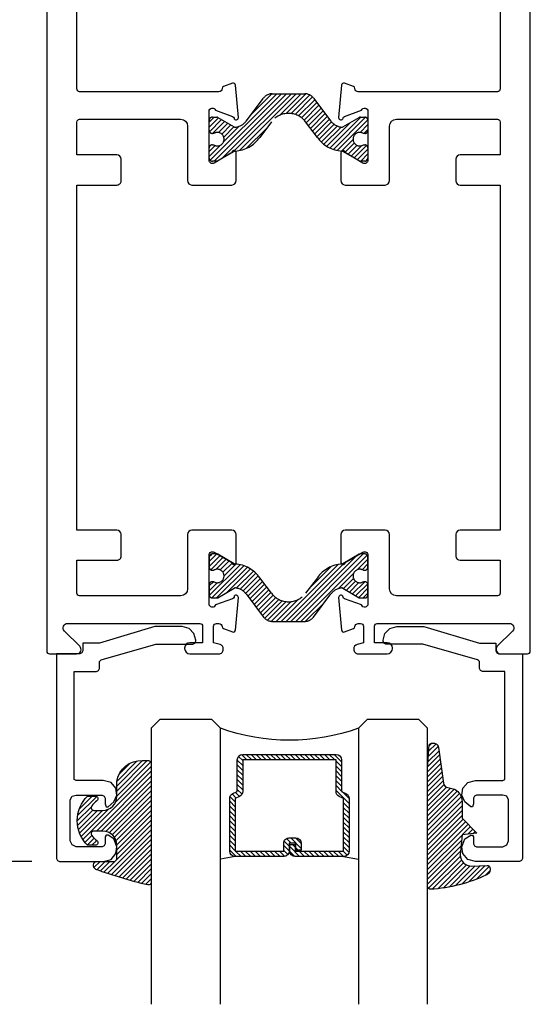
# Model space of a CAD drawing. Units: inches. Extents: x 0 to 70, y 0 to 43.6.
# Drawn here: x 41.6 to 43.4, y 14.9 to 18.5 of the extents above; entities that cross this region are included whole.
import ezdxf

# ---------------------------------------------------------------- set-up
doc = ezdxf.new("R2010")
doc.units = ezdxf.units.IN
doc.header["$LTSCALE"] = 0.5
doc.header["$MEASUREMENT"] = 0
doc.linetypes.add('HIDDEN', pattern=[0.375, 0.25, -0.125])
for name, color, linetype in [('Arcadia-Dim', 4, 'Continuous'), ('Arcadia-Profile', 5, 'Continuous'), ('Arcadia-Shade', 8, 'Continuous')]:
    doc.layers.add(name, color=color, linetype=linetype)
doc.styles.get("Standard").update_dxf_attribs({"font": 'ARIALN.TTF'})
doc.dimstyles.new('Arcadia-2', dxfattribs={"dimscale": 2, "dimtxt": 0.0938, "dimasz": 0.0938, "dimexe": 0.0546, "dimexo": 0.0469, "dimgap": 0.0469, "dimtad": 0, "dimtih": 1, "dimdec": 4, "dimrnd": 0.0625, "dimzin": 3, "dimdsep": 46, "dimlunit": 4, "dimtxsty": 'Standard', "dimblk": 'ARCHTICK', "dimcen": 0.0469, "dimdle": 0.0546, "dimclrd": 256, "dimclre": 256, "dimclrt": 256, "dimadec": 0, "dimazin": 0, "dimtfac": 0.75, "dimtix": 1, "dimtmove": 2, "dimatfit": 3, "dimfxl": 1, "dimtolj": 1, "dimtzin": 3, "dimlwd": -3, "dimlwe": -3, "dimarcsym": 0})
pattern_1 = [(45, (38.91048905406797, -0.4058774684248903), (-0.0088388347648318, 0.0088388347648318), [])]

# ---------------------------------------------------------------- blocks, each defined once
blk = doc.blocks.new('*U39')
at = {"layer": 'Arcadia-Shade', "lineweight": -3}
h = blk.add_hatch(dxfattribs=at)
h.set_pattern_fill('ANSI31', color=256, scale=0.1, style=0)
h.set_pattern_definition([(45, (-12.49009116438055, -10.79353366436353), (-0.0088388347648318, 0.0088388347648318), [])])
edge = h.paths.add_edge_path()
edge.add_line((0.4990116755820751, 0.4285564927512802), (0.5229934129158452, 0.4285564927512838))
edge.add_arc((0.5229934129158464, 0.4482414927513224), 0.0196850000000387, 269.9999999999964, 359.9999999999984)
edge.add_line((0.5426784129158851, 0.4482414927513219), (0.5426784129158851, 0.4732180318310384))
edge.add_line((0.5426784129158851, 0.4732180318310384), (0.5229934129158452, 0.4732180318310384))
edge.add_line((0.5229934129158452, 0.4732180318310384), (0.5229934129158452, 0.4482414927513219))
edge.add_line((0.5229934129158452, 0.4482414927513219), (0.4990116755820751, 0.4482414927513219))
edge.add_line((0.4990116755820751, 0.4482414927513219), (0.4990116755820751, 0.4763228331426533))
edge.add_arc((0.47932667558206, 0.476322833142687), 0.0196850000000151, 359.9999999999018, 449.9999999999017)
edge.add_line((0.4793266755820938, 0.4960078331427021), (0.3036411249999347, 0.4960078331426985))
edge.add_arc((0.3036411249999347, 0.4763228331426604), 0.0196850000000382, 90, 180)
edge.add_line((0.2839561249998965, 0.4763228331426604), (0.2839561249998965, 0.2858323436881278))
edge.add_arc((0.3036411249999145, 0.2858323436881261), 0.019685000000018, 179.999999999995, 245.4529343159603)
edge.add_line((0.2954631769583571, 0.2679264678137017), (0.3114070047096007, 0.2606446238063391))
edge.add_line((0.3114070047096007, 0.2606446238063391), (0.3114070047096007, 0.1457257251104203))
edge.add_arc((0.3310920047095802, 0.145725725110422), 0.0196849999999795, 180.0000000000052, 270.0000000000052)
edge.add_line((0.331092004709582, 0.1260407251104425), (0.668905995290265, 0.126040725110439))
edge.add_arc((0.668905995290266, 0.1457257251104211), 0.0196849999999822, 269.9999999999974, 359.9999999999974)
edge.add_line((0.6885909952902481, 0.1457257251104203), (0.6885909952902481, 0.2606446238063391))
edge.add_line((0.6885909952902481, 0.2606446238063391), (0.7045348230414366, 0.2679264678137088))
edge.add_arc((0.6963568749998893, 0.2858323436881248), 0.0196850000000061, 294.547065684023, 359.9999999999882)
edge.add_line((0.7160418749998954, 0.2858323436881207), (0.7160418749998936, 0.4763228331426604))
edge.add_arc((0.696356874999912, 0.47632283314266), 0.0196849999999816, 9.694e-13, 89.99999999999903)
edge.add_line((0.6963568749999123, 0.4960078331426417), (0.5206721869999261, 0.4960078331426985))
edge.add_arc((0.5206721869999243, 0.4763228331426586), 0.0196850000000399, 89.99999999999484, 179.9999999999948)
edge.add_line((0.5009871869998844, 0.4763228331426604), (0.5009871869998844, 0.4521573060815705))
edge.add_line((0.5009871869998844, 0.4521573060815705), (0.5206721869999261, 0.4521573060815705))
edge.add_line((0.5206721869999261, 0.4521573060815705), (0.5206721869999261, 0.4763228331426604))
edge.add_line((0.5206721869999261, 0.4763228331426604), (0.6963568749999123, 0.4763228331426604))
edge.add_line((0.6963568749999123, 0.4763228331426604), (0.6963568749999123, 0.2858323436881207))
edge.add_line((0.6963568749999123, 0.2858323436881207), (0.6804130472487256, 0.2785504996807049))
edge.add_arc((0.6885909952902385, 0.260644623806309), 0.0196849999999735, 114.5470656839565, 179.9999999999124)
edge.add_line((0.668905995290265, 0.2606446238063391), (0.668905995290265, 0.1457257251104203))
edge.add_line((0.668905995290265, 0.1457257251104203), (0.331092004709582, 0.1457257251104203))
edge.add_line((0.331092004709582, 0.1457257251104203), (0.331092004709582, 0.2606446238063391))
edge.add_arc((0.311407004709616, 0.2606446238063067), 0.019684999999966, 9.43583e-11, 65.45293431605755)
edge.add_line((0.3195849527511214, 0.2785504996806978), (0.3036411249999347, 0.2858323436881207))
edge.add_line((0.3036411249999347, 0.2858323436881207), (0.3036411249999347, 0.4763228331426604))
edge.add_line((0.3036411249999347, 0.4763228331426604), (0.4793266755820938, 0.4763228331426604))
edge.add_line((0.4793266755820938, 0.4763228331426604), (0.4793266755820938, 0.4482414927513219))
edge.add_arc((0.4990116755821053, 0.4482414927512917), 0.0196850000000115, 179.9999999999121, 269.9999999999121)
at = {"layer": 'Arcadia-Profile'}
for p, q in [((0, 0.03125), (2.5e-15, 1.03125)), ((0.2500000000000007, 1.03125), (0.25, 0.03125)), ((0.75, 0.03125), (0.7500000000000007, 1.03125)), ((1, 1.03125), (1, 0.03125)), ((0.3036416249999334, 0.4960078331427021), (0.2499999999999218, 0.5053829846366896)), ((0.6963568749999123, 0.4960078331427021), (0.7499984999999257, 0.5053829846366896)), ((0.7080088700575029, 0.2699663348586228), (0.7122228838293801, 0.2741803486304981)), ((0.03125, 0), (0, 0.03125)), ((0.03125, 0), (0, 0.03125)), ((0.03125, 0), (0, 0.03125)), ((0.03125, 0), (0, 0.03125)), ((0.03125, 0), (0, 0.03125)), ((0.21875, 0), (0.03125, 0)), ((0.21875, 0), (0.03125, 0)), ((0.25, 0.03125), (0.21875, 0)), ((0.25, 0.03125), (0.21875, 0)), ((0.78125, 0), (0.75, 0.03125)), ((0.96875, 0), (0.78125, 0)), ((1, 0.03125), (0.96875, 0))]:
    blk.add_line(p, q, dxfattribs=at)
blk.add_lwpolyline([(0.4990116755820751, 0.4285564927512802), (0.5229934129158452, 0.4285564927512838, 0.4142135623731049), (0.5426784129158851, 0.4482414927513219), (0.5426784129158851, 0.4732180318310384), (0.5229934129158452, 0.4732180318310384), (0.5229934129158452, 0.4482414927513219), (0.4990116755820751, 0.4482414927513219), (0.4990116755820751, 0.4763228331426533, 0.4142135623730951), (0.4793266755820938, 0.4960078331427021), (0.3036411249999347, 0.4960078331426985, 0.4142135623730951), (0.2839561249998965, 0.4763228331426604), (0.2839561249998965, 0.2858323436881278, 0.2936188569408289), (0.2954631769583571, 0.2679264678137017), (0.3114070047096007, 0.2606446238063391), (0.3114070047096007, 0.1457257251104203, 0.4142135623730951), (0.331092004709582, 0.1260407251104425), (0.668905995290265, 0.126040725110439, 0.4142135623730951), (0.6885909952902481, 0.1457257251104203), (0.6885909952902481, 0.2606446238063391), (0.7045348230414366, 0.2679264678137088, 0.2936188569408282), (0.7160418749998954, 0.2858323436881207), (0.7160418749998936, 0.4763228331426604, 0.4142135623730852), (0.6963568749999123, 0.4960078331426417), (0.5206721869999261, 0.4960078331426985, 0.4142135623730951), (0.5009871869998844, 0.4763228331426604), (0.5009871869998844, 0.4521573060815705), (0.5206721869999261, 0.4521573060815705), (0.5206721869999261, 0.4763228331426604), (0.6963568749999123, 0.4763228331426604), (0.6963568749999123, 0.2858323436881207), (0.6804130472487256, 0.2785504996807049, 0.2936188569407848), (0.668905995290265, 0.2606446238063391), (0.668905995290265, 0.1457257251104203), (0.331092004709582, 0.1457257251104203), (0.331092004709582, 0.2606446238063391, 0.2936188569408189), (0.3195849527511214, 0.2785504996806978), (0.3036411249999347, 0.2858323436881207), (0.3036411249999347, 0.4763228331426604), (0.4793266755820938, 0.4763228331426604), (0.4793266755820938, 0.4482414927513219, 0.4142135623730946)], format="xyb", close=True, dxfattribs=at)
blk.add_arc((0.4999992499998971, -0.6625220109668888), 0.7374409998105559, 70.18348207574029, 109.8165179242613, dxfattribs=at)
blk = doc.blocks.new('*U51')
at = {"layer": 'Arcadia-Shade', "lineweight": -3}
h = blk.add_hatch(dxfattribs=at)
h.set_pattern_fill('ANSI31', color=256, scale=0.1, style=0)
h.set_pattern_definition([(45, (-0.138567264803946, 0.0239117308240513), (-0.0088388347648318, 0.0088388347648318), [])])
edge = h.paths.add_edge_path()
edge.add_line((0.2307305913625512, 0.1184704544556859), (0.202291955919371, 0.1184704544556872))
edge.add_arc((0.2022919559193711, 0.1278042520424739), 0.0093337975867867, 126.6780053634676, 269.9999999999995, ccw=False)
edge.add_arc((0.1429581583326799, 0.207470454455787), 0.0900000000000237, 306.6780053633725, 323.576426357604)
edge.add_arc((0.2073301242805562, 0.1599704544556878), 0.0099999999999988, 323.5764263576871, 450.0000000000201)
edge.add_line((0.2073301242805527, 0.1699704544556866), (0.1749999999999971, 0.169970454455686))
edge.add_arc((0.1749999999999987, 0.1199704544556874), 0.0499999999999986, 90.00000000000178, 180.0000000000027)
edge.add_line((0.125, 0.119970454455685), (0.1250000000000007, 0.0659049405506607))
edge.add_arc((0.037059360948156, 0.0786686605666967), 0.0888620759688553, 266.2190256176107, 351.74174670046614, ccw=False)
edge.add_line((0.0311995675385823, -0.009999999999998), (0.0100000000000015, -0.01))
edge.add_arc((0.0100000000000008, 8e-16), 0.0100000000000008, 180.0000000000043, 270.0000000000043, ccw=False)
edge.add_line((0, 0), (0, 0.4305641256404997))
edge.add_arc((0.009999999999999, 0.4305641256405004), 0.009999999999999, 77.99937774415321, 180.0000000000045, ccw=False)
edge.add_arc((-0.3507727045260797, -1.107357734935952), 1.589668855323814, 69.71688305471389, 76.80556558053468, ccw=False)
edge.add_arc((0.1947457635950655, 0.3698040499677627), 0.0150000000000009, -90.00000000001302, 68.26389573529048, ccw=False)
edge.add_line((0.1947457635950621, 0.3548040499677619), (0.1349999999999979, 0.3548040499677614))
edge.add_arc((0.1349999999999979, 0.3448040499677614), 0.01, 90, 180)
edge.add_line((0.1249999999999979, 0.3448040499677614), (0.125, 0.2949704544556848))
edge.add_arc((0.1750000000000003, 0.2949704544556861), 0.0500000000000002, 180.0000000000014, 270.0000000000005)
edge.add_line((0.1750000000000007, 0.2449704544556859), (0.2073301242805527, 0.2449704544556874))
edge.add_arc((0.207330124280542, 0.2549704544556661), 0.0099999999999787, 270.0000000000609, 396.4235736423736)
edge.add_arc((0.1429581583325789, 0.2074704544556889), 0.0900000000000011, 36.42357364230738, 53.32199463653551)
edge.add_arc((0.2022919559193708, 0.2871366568689003), 0.009333797586788, 89.99999999999869, 233.32199463655041, ccw=False)
edge.add_line((0.202291955919371, 0.2964704544556884), (0.2307305913625512, 0.2964704544556882))
edge.add_arc((0.1429581583325826, 0.2074704544556871), 0.125000000000002, -45.39787468375329, 45.39787468375329, ccw=False)
at = {"layer": 'Arcadia-Profile'}
blk.add_lwpolyline([(0.2307305913625512, 0.1184704544556859), (0.202291955919371, 0.1184704544556872, -0.7220322426225168), (0.1967167169756805, 0.1352900043835457, 0.0738671817168788), (0.215376620024047, 0.1540329544556911, 0.6153459029250179), (0.2073301242805527, 0.1699704544556866), (0.1749999999999971, 0.169970454455686, 0.4142135623731001), (0.125, 0.119970454455685), (0.1250000000000007, 0.0659049405506607, -0.3915067863019581), (0.0311995675385823, -0.009999999999998), (0.0100000000000015, -0.01, -0.4142135623730951), (0, 0), (0, 0.4305641256404997, -0.4769788655072018), (0.0120792231389261, 0.4403455790671917, -0.0309400796202896), (0.2003007460826568, 0.3837375409001378, -0.8262721402126098), (0.1947457635950621, 0.3548040499677619), (0.1349999999999979, 0.3548040499677614, 0.4142135623730951), (0.1249999999999979, 0.3448040499677614), (0.125, 0.2949704544556848, 0.41421356237309), (0.1750000000000007, 0.2449704544556859), (0.2073301242805527, 0.2449704544556874, 0.6153459029248967), (0.2153766200240104, 0.2609079544556594, 0.0738671817168641), (0.1967167169756818, 0.2796509045278258, -0.7220322426226498), (0.202291955919371, 0.2964704544556884), (0.2307305913625512, 0.2964704544556882, -0.418287269326214)], format="xyb", close=True, dxfattribs=at)
blk = doc.blocks.new('*U37')
at = {"layer": 'Arcadia-Shade', "lineweight": -3}
h = blk.add_hatch(dxfattribs=at)
h.set_pattern_fill('ANSI31', color=256, scale=0.1, style=0)
h.set_pattern_definition([(45, (0.111432735196054, 0.0210802744449259), (-0.0088388347648318, 0.0088388347648318), [])])
edge = h.paths.add_edge_path()
edge.add_line((-0.1786578097246902, 0.2350642497696223), (-0.125, 0.2404197422160825))
edge.add_line((-0.125, 0.2404197422160825), (-0.1181936880113304, 0.3139171335331267))
edge.add_arc((-0.1581936880113304, 0.3139171335331286), 0.04, 359.9999999999973, 449.9999999999999)
edge.add_line((-0.1581936880113304, 0.3539171335331286), (-0.2162454687676565, 0.3519725935885994))
edge.add_arc((-0.2162454687677204, 0.3619725935886442), 0.0100000000000448, 199.8505422421205, 270.0000000003661, ccw=False)
edge.add_arc((-0.2057289674488805, 0.3657692497091054), 0.0211808495959475, 113.38550761416829, 199.8505422417517, ccw=False)
edge.add_arc((0.0188137903408532, -0.0927442170155847), 0.5317010624323791, 93.16608336545528, 115.98409913818631, ccw=False)
edge.add_arc((-0.009999999999999, 0.4281605382221339), 0.009999999999999, -5.4001247917767614e-12, 93.166083365465, ccw=False)
edge.add_line((0, 0.428160538222133), (0, 0))
edge.add_line((0, 0), (-0.0053552835515234, -0.0845275820354292))
edge.add_arc((-0.0204262058438835, -0.0713796810144441), 0.0199999999999994, 191.4084515945802, 318.8984941272966, ccw=False)
edge.add_line((-0.0400310460016437, -0.0753357197388062), (-0.0574464047220715, 0.0534071486590815))
edge.add_arc((-0.0772453629954753, 0.0505785003444151), 0.0200000000000013, 8.130742450397316, 62.82068149597911)
edge.add_line((-0.0681098259279479, 0.0683701265345048), (-0.0978388426688213, 0.0757519387839843))
edge.add_arc((-0.0749999999999996, 0.1202310042592028), 0.0499999999999997, 180.0000000000006, 242.82068149597302, ccw=False)
edge.add_line((-0.1249999999999993, 0.1202310042592023), (-0.125, 0.180419742216082))
edge.add_line((-0.125, 0.180419742216082), (-0.1786578097246902, 0.2350642497696223))
at = {"layer": 'Arcadia-Profile'}
blk.add_lwpolyline([(-0.1786578097246902, 0.2350642497696223), (-0.125, 0.2404197422160825), (-0.1181936880113304, 0.3139171335331267, 0.4142135623731084), (-0.1581936880113304, 0.3539171335331286), (-0.2162454687676565, 0.3519725935885994, -0.3160158995843511), (-0.2256512846930993, 0.3585769159274423, -0.3962562958274539), (-0.2141359800658433, 0.3852101994920861, -0.0998926618858281), (-0.0105523046130392, 0.4381452745538752, -0.4304926132808653), (0, 0.428160538222133), (0, 0), (-0.0053552835515234, -0.0845275820354292, -0.6217797134979012), (-0.0400310460016437, -0.0753357197388062), (-0.0574464047220715, 0.0534071486590815, 0.2432650129539878), (-0.0681098259279479, 0.0683701265345048), (-0.0978388426688213, 0.0757519387839843, -0.2811846954961982), (-0.1249999999999993, 0.1202310042592023), (-0.125, 0.180419742216082)], format="xyb", close=True, dxfattribs=at)
blk.add_lwpolyline([(-0.1786578097246902, 0.2350642497696223), (-0.125, 0.2404197422160825), (-0.1181936880113304, 0.3139171335331267, 0.4142135623731084), (-0.1581936880113304, 0.3539171335331286), (-0.2162454687676565, 0.3519725935885994, -0.3160158995843511), (-0.2256512846930993, 0.3585769159274423, -0.3962562958274539), (-0.2141359800658433, 0.3852101994920861, -0.0998926618858281), (-0.0105523046130392, 0.4381452745538752, -0.4304926132808653), (0, 0.428160538222133), (0, 0), (-0.0053552835515234, -0.0845275820354292, -0.6217797134979012), (-0.0400310460016437, -0.0753357197388062), (-0.0574464047220715, 0.0534071486590815, 0.2432650129539878), (-0.0681098259279479, 0.0683701265345048), (-0.0978388426688213, 0.0757519387839843, -0.2811846954961982), (-0.1249999999999993, 0.1202310042592023), (-0.125, 0.180419742216082)], format="xyb", close=True, dxfattribs=at)
blk = doc.blocks.new('_ArchTick')
at = {"color": 0, "linetype": 'ByBlock', "lineweight": -3, "const_width": 0.15}
blk.add_lwpolyline([(-0.5, -0.5), (0.5, 0.5)], dxfattribs=at)
blk = doc.blocks.new('*D77')
at = {"layer": 'Arcadia-Dim', "linetype": 'ByBlock', "lineweight": -3}
for p, q in [((40.5177232186749, 20.02839427679851), (40.5177232186749, 17.93891717092036)), ((41.60360006251067, 19.91919427679851), (40.4085232186749, 19.91919427679851)), ((40.51772321867489, 15.33238835972162), (40.5177232186749, 17.42186546559976)), ((41.64277227377483, 15.44158835972162), (40.40852321867489, 15.44158835972162))]:
    blk.add_line(p, q, dxfattribs=at)
at = {"layer": 'Defpoints', "color": 0, "lineweight": -3}
for p in [(40.5177232186749, 19.91919427679851), (41.69740006251067, 19.91919427679851), (41.73657227377483, 15.44158835972162)]:
    blk.add_point(p, dxfattribs=at)
at = {"layer": 'Arcadia-Dim', "lineweight": -3, "xscale": 0.1876, "yscale": 0.1876, "zscale": 0.1876}
for p, rotation in [((40.5177232186749, 19.91919427679851), 90), ((40.51772321867489, 15.44158835972162), 270)]:
    blk.add_blockref('_ArchTick', p, dxfattribs=dict(at, rotation=rotation))
at = {"layer": 'Arcadia-Dim', "lineweight": -3, "insert": (40.51772321867489, 17.68039131826007), "char_height": 0.1876, "attachment_point": 5}
blk.add_mtext('\\A1;4{\\H0.750000x;\\S1/2;}"', dxfattribs=at)

msp = doc.modelspace()

# ---------------------------------------------------------------- hatches: boundary and pattern name
at = {"layer": 'Arcadia-Profile', "lineweight": -3}
h = msp.add_hatch(dxfattribs=at)
h.set_pattern_fill('ANSI31', color=256, scale=0.1)
h.set_pattern_definition(pattern_1)
edge = h.paths.add_edge_path()
edge.add_arc((42.83027407799568, 18.05718182062663), 0.0244094487940399, 57.86252726499117, 302.1374727348515)
edge.add_line((42.84325874537145, 18.03651252930909), (42.8479906134107, 18.03651252930909))
edge.add_arc((42.8479906134107, 18.0247015056991), 0.0118110236099938, 0, 90, ccw=False)
edge.add_line((42.8598016370207, 18.0247015056991), (42.8598016370207, 17.989268434869))
edge.add_arc((42.8479906134107, 17.989268434869), 0.0118110236099938, -90, 0, ccw=False)
edge.add_line((42.8479906134107, 17.97745741125901), (42.8323839141544, 17.97745741125912))
edge.add_arc((42.83238391415426, 17.98533142699912), 0.007874015739997, 240.0000000014229, 270.00000000108577, ccw=False)
edge.add_line((42.82844690628443, 17.97851232933838), (42.76882222908812, 18.01293665276806))
edge.add_arc((42.76488522121832, 18.00611755510738), 0.0078740157399414, 60.00000000136331, 86.37072109876473)
edge.add_arc((42.77286008939114, 18.13184914695803), 0.1181102361000125, 215.4476784709067, 266.37072109768707, ccw=False)
edge.add_line((42.67664212096067, 18.06335001979049), (42.63395758887682, 18.11999430705565))
edge.add_arc((42.57240006251068, 18.07360738374812), 0.0770783737909444, 37.00000000000327, 142.9999999999967)
edge.add_line((42.51084253614453, 18.11999430705565), (42.4681580040607, 18.06335001979049))
edge.add_arc((42.37194003563025, 18.13184914695804), 0.1181102361000205, 273.6292789023126, 324.55232152908906, ccw=False)
edge.add_arc((42.37991490380302, 18.00611755510731), 0.0078740157400093, 93.62927890089296, 119.9999999984677)
edge.add_line((42.3759778959332, 18.01293665276806), (42.31635321873693, 17.97851232933838))
edge.add_arc((42.31241621086691, 17.98533142699902), 0.0078740157400085, 270.0000000003619, 300.0000000002057, ccw=False)
edge.add_line((42.31241621086695, 17.97745741125901), (42.29680951161069, 17.97745741125901))
edge.add_arc((42.29680951161069, 17.989268434869), 0.0118110236099938, 180, 270, ccw=False)
edge.add_line((42.28499848800069, 17.989268434869), (42.28499848800069, 18.0247015056991))
edge.add_arc((42.29680951161069, 18.0247015056991), 0.0118110236099938, 90, 180, ccw=False)
edge.add_line((42.29680951161069, 18.03651252930909), (42.30154137964993, 18.03651252930909))
edge.add_arc((42.31452604702568, 18.05718182062655), 0.0244094487939577, 237.8625272651259, 482.137472734874)
edge.add_line((42.30154137964993, 18.07785111194401), (42.29680951161069, 18.07785111194401))
edge.add_arc((42.29680951161069, 18.089662135554), 0.0118110236099938, 180, 270, ccw=False)
edge.add_line((42.28499848800069, 18.089662135554), (42.28499848800069, 18.1250952063841))
edge.add_arc((42.29680951161069, 18.1250952063841), 0.0118110236099938, 90, 180, ccw=False)
edge.add_line((42.29680951161069, 18.13690622999409), (42.31241621086695, 18.13690622999398))
edge.add_arc((42.31241621086713, 18.12903221425398), 0.0078740157400041, 60.00000000144871, 90.00000000129262, ccw=False)
edge.add_line((42.31635321873696, 18.13585131191472), (42.37551405897451, 18.10169478487806))
edge.add_arc((42.37945106684456, 18.1085138825387), 0.0078740157400253, 239.9999999996858, 275.4651555163075)
edge.add_arc((42.37495152116319, 18.15554321963926), 0.0551181101800348, 275.4651555169445, 323.0000000000331)
edge.add_line((42.41897080119969, 18.12237231288519), (42.48189483441828, 18.20587532532339))
edge.add_arc((42.51333717730147, 18.18218182049908), 0.0393700786999859, 90.00000000002058, 143.0000000000394, ccw=False)
edge.add_line((42.51333717730145, 18.22155189919907), (42.57240006251069, 18.22155189919907))
edge.add_line((42.57240006251069, 18.22155189919907), (42.63146294771994, 18.22155189919907))
edge.add_arc((42.63146294771991, 18.18218182049907), 0.0393700787000029, 36.9999999999647, 89.99999999995862, ccw=False)
edge.add_line((42.6629052906031, 18.20587532532339), (42.72582932382173, 18.12237231288519))
edge.add_arc((42.76984860385809, 18.15554321963931), 0.0551181101799668, 217.0000000000941, 264.5348444831528)
edge.add_arc((42.765349058177, 18.10851388253875), 0.0078740157399779, 264.5348444823615, 299.9999999990138)
edge.add_line((42.76928606604687, 18.10169478487806), (42.82844690628445, 18.13585131191472))
edge.add_arc((42.83238391415448, 18.12903221425409), 0.0078740157400023, 90.00000000056872, 120.00000000023161, ccw=False)
edge.add_line((42.8323839141544, 18.13690622999409), (42.8479906134107, 18.13690622999409))
edge.add_arc((42.8479906134107, 18.1250952063841), 0.0118110236099938, 0, 90, ccw=False)
edge.add_line((42.8598016370207, 18.1250952063841), (42.8598016370207, 18.089662135554))
edge.add_arc((42.8479906134107, 18.089662135554), 0.0118110236099938, -90, 0, ccw=False)
edge.add_line((42.8479906134107, 18.07785111194401), (42.84325874537151, 18.07785111194412))
h = msp.add_hatch(dxfattribs=at)
h.set_pattern_fill('ANSI31', color=256, scale=0.1)
h.set_pattern_definition(pattern_1)
edge = h.paths.add_edge_path()
edge.add_line((42.84325874537145, 16.49587602428754), (42.8479906134107, 16.49587602428754))
edge.add_arc((42.8479906134107, 16.50768704789753), 0.0118110236099938, 270, 360)
edge.add_line((42.8598016370207, 16.50768704789753), (42.8598016370207, 16.54312011872763))
edge.add_arc((42.8479906134107, 16.54312011872763), 0.0118110236099938, 0, 90)
edge.add_line((42.8479906134107, 16.55493114233762), (42.8323839141544, 16.55493114233751))
edge.add_arc((42.83238391415426, 16.54705712659752), 0.007874015739997, 89.9999999989013, 119.9999999985659)
edge.add_line((42.82844690628443, 16.55387622425825), (42.76882222908812, 16.51945190082857))
edge.add_arc((42.76488522121832, 16.52627099848924), 0.0078740157399412, 273.62927890123206, 299.99999999863394, ccw=False)
edge.add_arc((42.77286008939114, 16.4005394066386), 0.1181102361000123, 93.62927890231141, 144.5523215290924)
edge.add_line((42.67664212096067, 16.46903853380614), (42.63395758887682, 16.41239424654098))
edge.add_arc((42.57240006251069, 16.45878116984851), 0.0770783737909444, 217.0000000000033, 322.9999999999967, ccw=False)
edge.add_line((42.51084253614453, 16.41239424654098), (42.4681580040607, 16.46903853380614))
edge.add_arc((42.37194003563025, 16.4005394066386), 0.1181102361000234, 35.44767847090995, 86.37072109768567)
edge.add_arc((42.37991490380323, 16.52627099848927), 0.0078740157399585, 239.9999999995959, 266.37072109759094, ccw=False)
edge.add_line((42.3759778959332, 16.51945190082868), (42.31635321873693, 16.55387622425825))
edge.add_arc((42.31241621086691, 16.54705712659761), 0.007874015740008, 59.9999999997999, 89.99999999964454)
edge.add_line((42.31241621086695, 16.55493114233762), (42.29680951161069, 16.55493114233762))
edge.add_arc((42.29680951161069, 16.54312011872763), 0.0118110236099938, 90, 180)
edge.add_line((42.28499848800069, 16.54312011872763), (42.28499848800069, 16.50768704789753))
edge.add_arc((42.29680951161069, 16.50768704789753), 0.0118110236099938, 180, 270)
edge.add_line((42.29680951161069, 16.49587602428754), (42.30154137964989, 16.49587602428765))
edge.add_arc((42.3145260470257, 16.47520673297016), 0.024409448794024, -122.13747273481351, 122.1374727349338, ccw=False)
edge.add_line((42.30154137964993, 16.45453744165262), (42.29680951161069, 16.45453744165262))
edge.add_arc((42.29680951161069, 16.44272641804262), 0.0118110236099938, 90, 180)
edge.add_line((42.28499848800069, 16.44272641804262), (42.28499848800069, 16.40729334721264))
edge.add_arc((42.29680951161074, 16.40729334721259), 0.0118110236100506, 179.9999999997242, 269.9999999997243)
edge.add_line((42.29680951161069, 16.39548232360253), (42.31241621086695, 16.39548232360265))
edge.add_arc((42.31241621086714, 16.40335633934266), 0.0078740157400041, 269.9999999987074, 299.9999999985513)
edge.add_line((42.31635321873696, 16.39653724168191), (42.37551405897451, 16.43069376871857))
edge.add_arc((42.37945106684458, 16.42387467105793), 0.0078740157400248, 84.53484448368602, 120.0000000003086, ccw=False)
edge.add_arc((42.37495152116321, 16.37684533395737), 0.0551181101800349, 36.999999999966576, 84.534844483055, ccw=False)
edge.add_line((42.41897080119969, 16.41001624071144), (42.48189483441827, 16.32651322827324))
edge.add_arc((42.51333717730148, 16.35020673309755), 0.0393700787000022, 216.9999999999685, 269.9999999999858)
edge.add_line((42.51333717730145, 16.31083665439756), (42.57240006251069, 16.31083665439756))
edge.add_line((42.57240006251069, 16.31083665439756), (42.63146294771994, 16.31083665439756))
edge.add_arc((42.63146294771991, 16.35020673309755), 0.0393700787000029, 270.0000000000368, 323.0000000000326)
edge.add_line((42.6629052906031, 16.32651322827324), (42.72582932382171, 16.41001624071144))
edge.add_arc((42.76984860385809, 16.37684533395732), 0.0551181101799685, 95.4651555168495, 142.9999999999072, ccw=False)
edge.add_arc((42.765349058177, 16.42387467105784), 0.0078740157400035, 60.00000000104592, 95.46515551768891, ccw=False)
edge.add_line((42.76928606604687, 16.43069376871857), (42.82844690628444, 16.39653724168191))
edge.add_arc((42.83238391415449, 16.40335633934258), 0.0078740157400289, 239.9999999998467, 269.9999999995056)
edge.add_line((42.8323839141544, 16.39548232360253), (42.8479906134107, 16.39548232360253))
edge.add_arc((42.8479906134107, 16.40729334721253), 0.0118110236099938, 270, 360.0000000005515)
edge.add_line((42.8598016370207, 16.40729334721264), (42.8598016370207, 16.44272641804262))
edge.add_arc((42.8479906134107, 16.44272641804262), 0.0118110236099938, 0, 90)
edge.add_line((42.8479906134107, 16.45453744165262), (42.84325874537144, 16.45453744165262))
edge.add_arc((42.83027407799568, 16.47520673297008), 0.0244094487939721, 57.86252726505103, 302.13747273491197, ccw=False)

# ---------------------------------------------------------------- linework, layer by layer
for points in [[(41.69740006251067, 19.91919427679851), (41.69740006251069, 16.20319427679838, 0.4142135623730951), (41.70740006251068, 16.19319427679839), (41.8054000625107, 16.19319427679839, 0.6681786379186179), (41.81671377100971, 16.22050798529732), (41.76134118800763, 16.27588056829937, -0.6681786379186176), (41.77265489650662, 16.30319427679829), (42.25140006251069, 16.30319427679841, -0.4142135623730951), (42.26140006251071, 16.29319427679841), (42.26140006251069, 16.23319427679836), (42.21540006251069, 16.23319427679836, 0.4142135623730951), (42.19640006251069, 16.21419427679835), (42.19640006251069, 16.2121942767984, 0.4142135623730951), (42.21540006251069, 16.19319427679839), (42.32040006251068, 16.19319427679839, 0.4142135623730951), (42.33640006251071, 16.20919427679836), (42.33640006251071, 16.21153882325562, 0.3394542588641328), (42.32454116723229, 16.22699363647631), (42.30140006251068, 16.23319427679836), (42.30140006251071, 16.29319427679841, -0.4142135623730951), (42.31140006251069, 16.30319427679841), (42.32001941769508, 16.30319427679841, -0.4008754401594223), (42.33200685987745, 16.29174312091503, 0.3027680775088462), (42.3372623268541, 16.28459147602665), (42.36999780653292, 16.2726767358191, 0.4931454260313212), (42.38070352526427, 16.27949703084344), (42.39096804558553, 16.39682103497851, 0.9618520024676671), (42.37510718876842, 16.39883258542475, -0.2704954508889155), (42.36995205066224, 16.39262934895895), (42.30831219658023, 16.3701942769644, -0.8430390037109508), (42.28499848800069, 16.37419427679843), (42.28499848800069, 16.55119427679834, -0.5773502691916271), (42.30299848800075, 16.56158658164371), (42.36383333663724, 16.52646356540741, -0.1826758133113937), (42.36741591232859, 16.52208576329961, 0.8496353657810972), (42.38299848800074, 16.52463616441569), (42.38299848800076, 16.62519427679841, 0.414213562371014), (42.36699848800074, 16.64119427679826), (42.22299848800068, 16.64119427679837, 0.4142135623720546), (42.20699848800075, 16.62519427679841), (42.20699848800072, 16.42819427679841, -0.4142135623730951), (42.18199848800071, 16.40319427679843), (41.81640006251069, 16.40319427679843, -0.4142135623730951), (41.8064000625107, 16.41319427679842), (41.8064000625107, 16.53219427679833), (41.95140006251074, 16.53219427679833, 0.4142135623730951), (41.96640006251075, 16.54719427679832), (41.96640006251075, 16.62619427679838, 0.4142135623730951), (41.95140006251074, 16.64119427679837), (41.80640006251073, 16.64119427679837), (41.80640006251073, 17.89119427679837), (41.95140006251074, 17.89119427679837, 0.4142135623730951), (41.96640006251075, 17.90619427679836), (41.96640006251075, 17.98519427679831, 0.4142135623730951), (41.95140006251074, 18.0001942767983), (41.80640006251073, 18.00019427679841), (41.8064000625107, 18.11919427679832, -0.4142135623730951), (41.81640006251069, 18.12919427679831), (42.18199848800071, 18.12919427679831, -0.4142135623730951), (42.20699848800072, 18.10419427679834), (42.20699848800075, 17.90719427679833, 0.4142135623720546), (42.22299848800068, 17.89119427679837), (42.36699848800074, 17.89119427679837, 0.4142135623730951), (42.38299848800076, 17.90719427679833), (42.38299848800074, 18.00775238918105, 0.8496353657813408), (42.36741591232859, 18.01030279029713, -0.1826758133116449), (42.36383333663724, 18.00592498818933), (42.30299848800072, 17.97080197195304, -0.5773502691902597), (42.28499848800069, 17.9811942767984), (42.28499848800069, 18.15819427679831, -0.8430390037109505), (42.30831219658023, 18.16219427663235), (42.36995205066224, 18.1397592046378, -0.2704954508893633), (42.37510718876845, 18.13355596817199, 0.9618520024810203), (42.39096804558553, 18.13556751861823), (42.38070352526427, 18.2528915227533, 0.4931454260308023), (42.36999780653292, 18.25971181777764), (42.3372623268541, 18.24779707757009, 0.3027680775122651), (42.33200685987745, 18.2406454326816, -0.4008754401566759), (42.32001941769508, 18.22919427679834), (41.81640006251069, 18.22919427679834, -0.4142135623730951), (41.8064000625107, 18.23919427679833), (41.80640006251067, 19.91919427679839)], [(43.33840006251068, 19.91919427679851), (43.33840006251072, 18.23919427679833, -0.4142135623730951), (43.32840006251069, 18.22919427679834), (42.82478070732628, 18.22919427679834, -0.4008754401559886), (42.81279326514393, 18.2406454326816, 0.302768077512765), (42.80753779816726, 18.24779707757009), (42.77480231848847, 18.25971181777764, 0.4931454260308023), (42.76409659975715, 18.2528915227533), (42.75383207943588, 18.13556751861823, 0.9618520024809457), (42.76969293625294, 18.13355596817199, -0.2704954508889155), (42.77484807435911, 18.1397592046378), (42.83648792844113, 18.16219427663235, -0.8430390037112884), (42.8598016370207, 18.15819427679831), (42.85980163702066, 17.9811942767984, -0.5773502691909436), (42.84180163702063, 17.97080197195304), (42.78096678838411, 18.00592498818933, -0.1826758133107036), (42.77738421269279, 18.01030279029713, 0.8496353657810969), (42.76180163702067, 18.00775238918105), (42.76180163702059, 17.90719427679833, 0.4142135623730951), (42.77780163702061, 17.89119427679837), (42.92180163702068, 17.89119427679837, 0.4142135623725748), (42.93780163702066, 17.90719427679833), (42.93780163702064, 18.10419427679834, -0.4142135623730951), (42.96280163702064, 18.12919427679831), (43.32840006251069, 18.12919427679831, -0.4142135623730951), (43.33840006251072, 18.11919427679832), (43.33840006251063, 18.00019427679841), (43.19340006251064, 18.0001942767983, 0.4142135623730951), (43.17840006251066, 17.98519427679831), (43.17840006251066, 17.90619427679836, 0.4142135623730951), (43.19340006251064, 17.89119427679837), (43.33840006251063, 17.89119427679837), (43.33840006251063, 16.64119427679837), (43.19340006251064, 16.64119427679837, 0.4142135623730951), (43.17840006251066, 16.62619427679838), (43.17840006251066, 16.54719427679832, 0.4142135623730951), (43.19340006251064, 16.53219427679833), (43.33840006251068, 16.53219427679833), (43.33840006251072, 16.41319427679842, -0.4142135623730951), (43.32840006251069, 16.40319427679843), (42.96280163702064, 16.40319427679843, -0.4142135623730951), (42.93780163702064, 16.42819427679841), (42.93780163702066, 16.62519427679841, 0.4142135623720546), (42.9218016370207, 16.64119427679837), (42.77780163702064, 16.64119427679837, 0.414213562371014), (42.76180163702062, 16.62519427679841), (42.76180163702067, 16.52463616441569, 0.8496353657810967), (42.77738421269282, 16.52208576329961, -0.1826758133117913), (42.78096678838415, 16.52646356540741), (42.84180163702063, 16.56158658164371, -0.5773502691902597), (42.85980163702066, 16.55119427679834), (42.8598016370207, 16.37419427679843, -0.8430390037109503), (42.83648792844113, 16.3701942769644), (42.77484807435911, 16.39262934895895, -0.2704954508880199), (42.76969293625294, 16.39883258542475, 0.9618520024673861), (42.75383207943585, 16.39682103497851), (42.76409659975715, 16.27949703084344, 0.4931454260303317), (42.77480231848847, 16.2726767358191), (42.80753779816731, 16.28459147602665, 0.3027680775070241), (42.81279326514393, 16.29174312091503, -0.4008754401594536), (42.82478070732631, 16.30319427679841), (42.83340006251068, 16.30319427679841, -0.4142135623730951), (42.84340006251071, 16.29319427679841), (42.84340006251068, 16.23319427679836), (42.82025895778907, 16.22699363647631, 0.3394542588636543), (42.80840006251068, 16.21153882325562), (42.80840006251068, 16.20919427679836, 0.4142135623730951), (42.82440006251067, 16.19319427679839), (42.92940006251069, 16.19319427679839, 0.4142135623730951), (42.9484000625107, 16.2121942767984), (42.9484000625107, 16.21419427679835, 0.4142135623730951), (42.92940006251069, 16.23319427679836), (42.88340006251067, 16.23319427679836), (42.8834000625107, 16.29319427679841, -0.4142135623730951), (42.89340006251069, 16.30319427679841), (43.37214522851474, 16.30319427679829, -0.6681786379186176), (43.38345893701375, 16.27588056829937), (43.3280863540117, 16.22050798529732, 0.6681786379188446), (43.33940006251069, 16.19319427679839), (43.43740006251067, 16.19319427679839, 0.4142135623730951), (43.44740006251069, 16.20319427679838), (43.44740006251067, 19.91919427679839)]]:
    msp.add_lwpolyline(points, format="xyb", dxfattribs=at)
at = {"layer": 'Arcadia-Profile', "linetype": 'HIDDEN'}
for points in [[(42.84325874537151, 18.07785111194412, 1.80916295558518), (42.84325874537145, 18.03651252930909), (42.8479906134107, 18.03651252930909, -0.4142135623730951), (42.8598016370207, 18.0247015056991), (42.8598016370207, 17.989268434869, -0.4142135623730951), (42.8479906134107, 17.97745741125901), (42.8323839141544, 17.97745741125912, -0.1316524975858849), (42.82844690628443, 17.97851232933838), (42.76882222908812, 18.01293665276806, 0.1155744859899206), (42.76538365047898, 18.013975779598, -0.2259239423164795), (42.67664212096067, 18.06335001979049), (42.63395758887682, 18.11999430705565, 0.4985816080533959), (42.51084253614453, 18.11999430705565), (42.4681580040607, 18.06335001979049, -0.2259239423164531), (42.37941647454241, 18.013975779598, 0.1155744859907125), (42.3759778959332, 18.01293665276806), (42.31635321873693, 17.97851232933838, -0.1316524975866798), (42.31241621086695, 17.97745741125901), (42.29680951161069, 17.97745741125901, -0.4142135623730951), (42.28499848800069, 17.989268434869), (42.28499848800069, 18.0247015056991, -0.4142135623730951), (42.29680951161069, 18.03651252930909), (42.30154137964993, 18.03651252930909, 1.809162955583075), (42.30154137964993, 18.07785111194401), (42.29680951161069, 18.07785111194401, -0.4142135623730951), (42.28499848800069, 18.089662135554), (42.28499848800069, 18.1250952063841, -0.4142135623730951), (42.29680951161069, 18.13690622999409), (42.31241621086695, 18.13690622999398, -0.1316524975866799), (42.31635321873696, 18.13585131191472), (42.37551405897451, 18.10169478487806, 0.1559930782577463), (42.38020099112469, 18.10067565968857, 0.2104361507017299), (42.41897080119969, 18.12237231288519), (42.48189483441828, 18.20587532532339, -0.2354687434834136), (42.51333717730145, 18.22155189919907), (42.57240006251069, 18.22155189919907), (42.63146294771994, 18.22155189919907, -0.235468743483299), (42.6629052906031, 18.20587532532339), (42.72582932382173, 18.12237231288519, 0.2104361507015958), (42.76459913389669, 18.10067565968869, 0.1559930782578659), (42.76928606604687, 18.10169478487806), (42.82844690628445, 18.13585131191472, -0.1316524975858848), (42.8323839141544, 18.13690622999409), (42.8479906134107, 18.13690622999409, -0.4142135623730951), (42.8598016370207, 18.1250952063841), (42.8598016370207, 18.089662135554, -0.4142135623730951), (42.8479906134107, 18.07785111194401)], [(42.84325874537145, 16.49587602428754), (42.8479906134107, 16.49587602428754, 0.4142135623730951), (42.8598016370207, 16.50768704789753), (42.8598016370207, 16.54312011872763, 0.4142135623730951), (42.8479906134107, 16.55493114233762), (42.8323839141544, 16.55493114233751, 0.1316524975858848), (42.82844690628443, 16.55387622425825), (42.76882222908812, 16.51945190082857, -0.1155744859899206), (42.76538365047898, 16.51841277399863, 0.2259239423164796), (42.67664212096067, 16.46903853380614), (42.63395758887682, 16.41239424654098, -0.4985816080533957), (42.51084253614453, 16.41239424654098), (42.4681580040607, 16.46903853380614, 0.2259239423164531), (42.37941647454241, 16.51841277399863, -0.1155744859925415), (42.3759778959332, 16.51945190082868), (42.31635321873693, 16.55387622425825, 0.1316524975866799), (42.31241621086695, 16.55493114233762), (42.29680951161069, 16.55493114233762, 0.4142135623730951), (42.28499848800069, 16.54312011872763), (42.28499848800069, 16.50768704789753, 0.4142135623730951), (42.29680951161069, 16.49587602428754), (42.3015413796499, 16.49587602428765, -1.809162955583074), (42.30154137964993, 16.45453744165262), (42.29680951161069, 16.45453744165262, 0.4142135623730951), (42.28499848800069, 16.44272641804262), (42.28499848800069, 16.40729334721264, 0.4142135623730951), (42.29680951161069, 16.39548232360253), (42.31241621086695, 16.39548232360265, 0.1316524975866798), (42.31635321873696, 16.39653724168191), (42.37551405897451, 16.43069376871857, -0.1559930782577464), (42.38020099112469, 16.43171289390805, -0.2104361507017299), (42.41897080119969, 16.41001624071144), (42.48189483441828, 16.32651322827324, 0.2354687434834136), (42.51333717730145, 16.31083665439756), (42.57240006251069, 16.31083665439756), (42.63146294771994, 16.31083665439756, 0.2354687434832989), (42.6629052906031, 16.32651322827324), (42.72582932382173, 16.41001624071144, -0.2104361507015959), (42.76459913389669, 16.43171289390794, -0.155993078257866), (42.76928606604687, 16.43069376871857), (42.82844690628445, 16.39653724168191, 0.1316524975858849), (42.8323839141544, 16.39548232360253), (42.8479906134107, 16.39548232360253, 0.4142135623759145), (42.8598016370207, 16.40729334721264), (42.8598016370207, 16.44272641804262, 0.4142135623730951), (42.8479906134107, 16.45453744165262), (42.84325874537145, 16.45453744165262, -1.80916295558518)]]:
    msp.add_lwpolyline(points, format="xyb", close=True, dxfattribs=at)
at = {"layer": 'Arcadia-Profile'}
for points in [[(41.78208190214061, 15.66400235559128), (41.78912950312809, 15.67809755756623), (41.80322470510307, 15.68162135805996), (41.89836731843408, 15.68162135805996), (41.90541491942155, 15.67809755756623), (41.90893871991531, 15.67104995657875), (41.90893871991531, 15.6499071536163), (41.91246252040904, 15.63912846975309), (41.91951012139654, 15.63912846975309), (41.94065292435896, 15.65695475460377), (41.9512243258402, 15.68162135805996), (41.94770052534645, 15.70628796151616), (41.93008152287774, 15.7274307644786), (41.90189111892784, 15.7344783654661), (41.80322470510307, 15.7344783654661), (41.7961771041156, 15.73800216595983), (41.7961771041156, 15.7450497669473), (41.7961771041156, 16.12251098454159), (41.7961771041156, 16.12955858552907), (41.80322470510307, 16.12955858552907), (41.87722451547162, 16.12955858552907), (41.88427211645913, 16.13308238602282), (41.88779591695285, 16.1401299870103), (41.88779591695285, 16.16500387284846), (41.8913197174466, 16.16852767334221), (41.89484351794033, 16.17205147383596), (42.09217634558984, 16.2284322817358), (42.226288046734, 16.2284322817358), (42.23333564772147, 16.23195608222956), (42.23685944821522, 16.23900368321703), (42.23685944821522, 16.24252748371079), (42.22981184722775, 16.26719408716697), (42.21219284475904, 16.28481308963567), (42.18731895892085, 16.29186069062315), (42.0886525450961, 16.29186069062315), (41.88779591695285, 16.23195608222956), (41.83493890954673, 16.23195608222956), (41.82789130855925, 16.23195608222956), (41.82789130855925, 16.22490848124205), (41.82789130855925, 16.20376567827962), (41.82436750806551, 16.19671807729214), (41.81731990707802, 16.19319427679839), (41.73254141284627, 16.19319427679839), (41.73254141284627, 15.45215976120282), (41.73606521334, 15.44511216021534), (41.74311281432747, 15.44158835972159), (41.90189111892784, 15.44158835972159), (41.93008152287774, 15.4486359607091), (41.94770052534645, 15.46977876367153), (41.9512243258402, 15.49465264950972), (41.94065292435896, 15.52284305345962), (41.91951012139654, 15.5369382554346), (41.91246252040904, 15.5369382554346), (41.90893871991531, 15.52989065444713), (41.90893871991531, 15.50522405099092), (41.90541491942155, 15.49817645000344), (41.89836731843408, 15.49465264950972), (41.80322470510307, 15.49465264950972), (41.78912950312809, 15.50170025049719), (41.78208190214061, 15.51579545247214)], [(43.36908351791189, 15.66400235559128), (43.36203591692441, 15.67809755756623), (43.34794071494942, 15.68162135805996), (43.25279810161842, 15.68162135805996), (43.24575050063095, 15.67809755756623), (43.24222670013719, 15.67104995657875), (43.24222670013719, 15.6499071536163), (43.23870289964347, 15.63912846975309), (43.23165529865597, 15.63912846975309), (43.21051249569353, 15.65695475460377), (43.1999410942123, 15.68162135805996), (43.20346489470606, 15.70628796151616), (43.22108389717477, 15.7274307644786), (43.24927430112467, 15.7344783654661), (43.34794071494942, 15.7344783654661), (43.35498831593691, 15.73800216595983), (43.35498831593691, 15.7450497669473), (43.35498831593691, 16.12251098454159), (43.35498831593691, 16.12955858552907), (43.34794071494942, 16.12955858552907), (43.27394090458088, 16.12955858552907), (43.26689330359338, 16.13308238602282), (43.26336950309965, 16.1401299870103), (43.26336950309965, 16.16500387284846), (43.25984570260589, 16.16852767334221), (43.25632190211218, 16.17205147383596), (43.05898907446265, 16.2284322817358), (42.92487737331851, 16.2284322817358), (42.91782977233103, 16.23195608222956), (42.91430597183728, 16.23900368321703), (42.91430597183728, 16.24252748371076), (42.92135357282475, 16.26719408716697), (42.93897257529346, 16.28481308963567), (42.96384646113165, 16.29186069062315), (43.06251287495641, 16.29186069062315), (43.26336950309965, 16.23195608222956), (43.31622651050577, 16.23195608222956), (43.32327411149324, 16.23195608222956), (43.32327411149324, 16.22490848124205), (43.32327411149324, 16.20376567827962), (43.326797911987, 16.19671807729214), (43.33384551297448, 16.19319427679839), (43.41862400720623, 16.19319427679839), (43.41862400720623, 15.45215976120282), (43.4151002067125, 15.44511216021534), (43.40805260572503, 15.44158835972159), (43.24927430112467, 15.44158835972159), (43.22108389717477, 15.44863596070907), (43.20346489470606, 15.46977876367153), (43.1999410942123, 15.49465264950972), (43.21051249569353, 15.52284305345962), (43.23165529865597, 15.5369382554346), (43.23870289964347, 15.5369382554346), (43.24222670013719, 15.52989065444713), (43.24222670013719, 15.50522405099092), (43.24575050063095, 15.49817645000344), (43.25279810161842, 15.49465264950972), (43.34794071494942, 15.49465264950972), (43.36203591692441, 15.50170025049719), (43.36908351791189, 15.51579545247214)]]:
    msp.add_lwpolyline(points, close=True, dxfattribs=at)

# ---------------------------------------------------------------- block references
at = {"layer": 'Arcadia-Profile', "lineweight": -3, "xscale": -1, "rotation": 180}
msp.add_blockref('*U39', (42.07558346002628, 15.95514173261635), dxfattribs=at)
at = {"layer": 'Arcadia-Profile', "lineweight": -3, "rotation": 180}
for name, p in [('*U37', (43.075581960026, 15.77859700172747)), ('*U51', (42.075581960026, 15.79634050408539))]:
    msp.add_blockref(name, p, dxfattribs=at)

# ---------------------------------------------------------------- dimensions: what is measured, and where the dimension line sits
at = {"layer": 'Arcadia-Dim', "lineweight": -3}
dim = msp.add_linear_dim(base=(40.5177232186749, 19.91919427679851), p1=(41.73657227377483, 15.44158835972162), p2=(41.69740006251067, 19.91919427679851), angle=90, dimstyle='Arcadia-2', dxfattribs=at)
dim.commit()
dim.dimension.update_dxf_attribs({"geometry": '*D77', "text_midpoint": (40.51772321867489, 17.68039131826007)})

doc.saveas('drawing.dxf')
